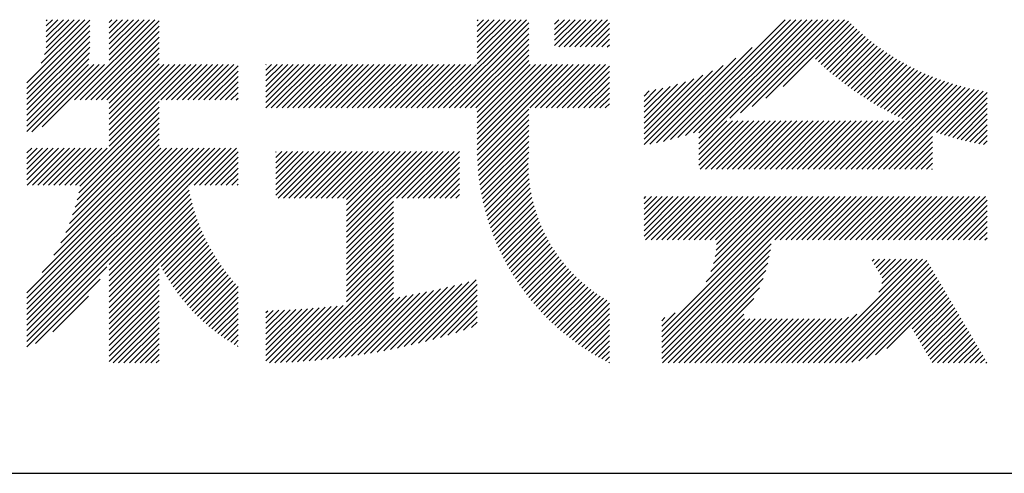
# Model space of a CAD drawing. Extents: x 0 to 4200, y 0 to 5940.
# Drawn here: x 3366 to 3685, y 650 to 797 of the extents above; entities that cross this region are included whole.
import ezdxf

# ---------------------------------------------------------------- set-up
doc = ezdxf.new("R2010")
doc.units = 0
doc.header["$LTSCALE"] = 0.3
doc.layers.add('TITLE', color=7, linetype='CONTINUOUS')

msp = doc.modelspace()

# ---------------------------------------------------------------- linework, layer by layer
at = {"layer": 'TITLE', "ltscale": 20}
for p, q in [((3368.426, 776.574), (3388.799, 796.947)), ((3368.426, 774.829), (3388.799, 795.202)), ((3373.086, 782.98), (3387.211, 797.106)), ((3374.164, 785.804), (3385.466, 797.106)), ((3374.608, 787.994), (3383.72, 797.106)), ((3374.694, 795.063), (3376.737, 797.106)), ((3374.694, 796.808), (3374.992, 797.106)), ((3374.694, 793.317), (3378.483, 797.106)), ((3374.694, 789.826), (3381.974, 797.106)), ((3374.694, 791.571), (3380.229, 797.106)), ((3383.877, 771.078), (3409.906, 797.106)), ((3385.623, 771.078), (3411.261, 796.716)), ((3387.369, 771.078), (3411.261, 794.97)), ((3395.067, 794.487), (3397.686, 797.106)), ((3395.067, 796.233), (3395.94, 797.106)), ((3395.067, 784.013), (3408.16, 797.106)), ((3395.067, 785.759), (3406.414, 797.106)), ((3395.067, 787.505), (3404.668, 797.106)), ((3395.067, 789.25), (3402.923, 797.106)), ((3395.067, 790.996), (3401.177, 797.106)), ((3395.067, 792.742), (3399.431, 797.106)), ((3501.722, 768.469), (3530.359, 797.106)), ((3503.468, 768.469), (3531.044, 796.045)), ((3514.327, 795.04), (3516.393, 797.106)), ((3514.327, 796.786), (3514.647, 797.106)), ((3514.327, 789.803), (3521.63, 797.106)), ((3514.327, 791.549), (3519.884, 797.106)), ((3514.327, 793.294), (3518.139, 797.106)), ((3514.327, 784.566), (3526.867, 797.106)), ((3514.327, 786.312), (3525.122, 797.106)), ((3514.327, 788.057), (3523.376, 797.106)), ((3514.327, 782.82), (3528.613, 797.106)), ((3539.402, 793.929), (3542.579, 797.106)), ((3539.402, 795.675), (3540.833, 797.106)), ((3539.402, 788.692), (3547.816, 797.106)), ((3539.402, 790.438), (3546.07, 797.106)), ((3539.402, 792.183), (3544.324, 797.106)), ((3540.75, 788.294), (3549.561, 797.106)), ((3542.496, 788.294), (3551.307, 797.106)), ((3544.241, 788.294), (3553.053, 797.106)), ((3545.987, 788.294), (3554.798, 797.106)), ((3547.733, 788.294), (3556.544, 797.106)), ((3549.478, 788.294), (3557.163, 795.979)), ((3574.686, 757.64), (3614.152, 797.106)), ((3577.002, 758.21), (3615.898, 797.106)), ((3579.395, 758.858), (3617.644, 797.106)), ((3581.875, 759.592), (3619.389, 797.106)), ((3584.454, 760.425), (3621.135, 797.106)), ((3586.153, 758.632), (3624.626, 797.106)), ((3586.153, 760.378), (3622.881, 797.106)), ((3586.153, 756.886), (3626.372, 797.106)), ((3596.178, 765.166), (3628.118, 797.106)), ((3599.651, 766.893), (3629.863, 797.106)), ((3603.499, 768.996), (3631.609, 797.106)), ((3607.928, 771.679), (3633.355, 797.106)), ((3613.461, 775.466), (3634.65, 796.655)), ((3624.004, 784.263), (3635.524, 795.784)), ((3624.904, 783.418), (3636.412, 794.926)), ((3368.426, 773.083), (3388.799, 793.456)), ((3368.426, 771.337), (3388.799, 791.71)), ((3389.115, 771.078), (3411.261, 793.224)), ((3390.86, 771.078), (3411.261, 791.479)), ((3505.213, 768.469), (3531.044, 794.3)), ((3506.959, 768.469), (3531.044, 792.554)), ((3551.224, 788.294), (3557.163, 794.233)), ((3552.97, 788.294), (3557.163, 792.488)), ((3625.814, 782.582), (3637.313, 794.081)), ((3626.735, 781.757), (3638.227, 793.25)), ((3627.665, 780.942), (3639.155, 792.432)), ((3628.606, 780.137), (3640.097, 791.628)), ((3368.426, 769.591), (3388.799, 789.964)), ((3368.426, 767.846), (3388.798, 788.218)), ((3392.606, 771.078), (3411.261, 789.733)), ((3508.705, 768.469), (3531.044, 790.808)), ((3510.45, 768.469), (3531.044, 789.062)), ((3554.715, 788.294), (3557.163, 790.742)), ((3556.461, 788.294), (3557.163, 788.996)), ((3629.557, 779.342), (3641.052, 790.837)), ((3630.518, 778.557), (3642.021, 790.06)), ((3631.489, 777.783), (3643.003, 789.297)), ((3632.47, 777.019), (3644, 788.548)), ((3368.426, 766.1), (3388.722, 786.396)), ((3394.352, 771.078), (3411.261, 787.987)), ((3395.067, 770.048), (3411.261, 786.242)), ((3512.196, 768.469), (3531.044, 787.317)), ((3513.942, 768.469), (3531.044, 785.571)), ((3572.439, 757.138), (3603.429, 788.128)), ((3633.462, 776.265), (3645.01, 787.812)), ((3634.465, 775.521), (3646.034, 787.091)), ((3635.477, 774.788), (3647.072, 786.384)), ((3636.5, 774.066), (3648.125, 785.69)), ((3637.534, 773.354), (3649.192, 785.012)), ((3368.426, 764.354), (3388.517, 784.446)), ((3368.426, 762.609), (3388.372, 782.555)), ((3368.426, 760.863), (3390.118, 782.555)), ((3370.024, 760.716), (3391.864, 782.555)), ((3373.368, 762.314), (3393.609, 782.555)), ((3395.067, 768.302), (3411.261, 784.496)), ((3395.067, 766.556), (3411.261, 782.75)), ((3395.067, 756.082), (3421.541, 782.555)), ((3395.067, 757.828), (3419.795, 782.555)), ((3395.067, 759.573), (3418.049, 782.555)), ((3395.067, 763.065), (3414.558, 782.555)), ((3395.067, 764.811), (3412.812, 782.555)), ((3395.067, 761.319), (3416.304, 782.555)), ((3411.809, 771.078), (3423.286, 782.555)), ((3413.554, 771.078), (3425.032, 782.555)), ((3415.3, 771.078), (3426.778, 782.555)), ((3417.046, 771.078), (3428.523, 782.555)), ((3418.791, 771.078), (3430.269, 782.555)), ((3420.537, 771.078), (3432.015, 782.555)), ((3422.283, 771.078), (3433.761, 782.555)), ((3424.028, 771.078), (3435.506, 782.555)), ((3425.774, 771.078), (3436.858, 782.162)), ((3445.895, 780.724), (3447.726, 782.555)), ((3445.895, 782.47), (3445.98, 782.555)), ((3445.895, 773.742), (3454.709, 782.555)), ((3445.895, 770.25), (3458.2, 782.555)), ((3445.895, 771.996), (3456.455, 782.555)), ((3445.895, 768.505), (3459.946, 782.555)), ((3445.895, 775.487), (3452.963, 782.555)), ((3445.895, 777.233), (3451.218, 782.555)), ((3445.895, 778.979), (3449.472, 782.555)), ((3447.605, 768.469), (3461.692, 782.555)), ((3449.351, 768.469), (3463.437, 782.555)), ((3451.097, 768.469), (3465.183, 782.555)), ((3452.842, 768.469), (3466.929, 782.555)), ((3454.588, 768.469), (3468.674, 782.555)), ((3456.334, 768.469), (3470.42, 782.555)), ((3458.08, 768.469), (3472.166, 782.555)), ((3459.825, 768.469), (3473.912, 782.555)), ((3461.571, 768.469), (3475.657, 782.555)), ((3463.317, 768.469), (3477.403, 782.555)), ((3465.062, 768.469), (3479.149, 782.555)), ((3466.808, 768.469), (3480.894, 782.555)), ((3468.554, 768.469), (3482.64, 782.555)), ((3470.299, 768.469), (3484.386, 782.555)), ((3472.045, 768.469), (3486.131, 782.555)), ((3473.791, 768.469), (3487.877, 782.555)), ((3475.537, 768.469), (3489.623, 782.555)), ((3477.282, 768.469), (3491.369, 782.555)), ((3479.028, 768.469), (3493.114, 782.555)), ((3480.774, 768.469), (3494.86, 782.555)), ((3482.519, 768.469), (3496.606, 782.555)), ((3484.265, 768.469), (3498.351, 782.555)), ((3486.011, 768.469), (3500.097, 782.555)), ((3487.756, 768.469), (3501.843, 782.555)), ((3489.502, 768.469), (3503.588, 782.555)), ((3491.248, 768.469), (3505.334, 782.555)), ((3492.993, 768.469), (3507.08, 782.555)), ((3494.739, 768.469), (3508.826, 782.555)), ((3496.485, 768.469), (3510.571, 782.555)), ((3498.231, 768.469), (3512.317, 782.555)), ((3499.976, 768.469), (3514.063, 782.555)), ((3514.327, 767.109), (3531.044, 783.825)), ((3514.327, 763.618), (3533.265, 782.555)), ((3514.327, 758.381), (3538.502, 782.555)), ((3514.327, 760.126), (3536.757, 782.555)), ((3514.327, 761.872), (3535.011, 782.555)), ((3514.327, 754.889), (3541.994, 782.555)), ((3514.327, 756.635), (3540.248, 782.555)), ((3514.327, 765.363), (3531.52, 782.555)), ((3514.35, 753.166), (3543.739, 782.555)), ((3531.399, 768.469), (3545.485, 782.555)), ((3533.145, 768.469), (3547.231, 782.555)), ((3534.89, 768.469), (3548.977, 782.555)), ((3536.636, 768.469), (3550.722, 782.555)), ((3538.382, 768.469), (3552.468, 782.555)), ((3540.127, 768.469), (3554.214, 782.555)), ((3541.873, 768.469), (3555.959, 782.555)), ((3543.619, 768.469), (3557.163, 782.013)), ((3568.403, 756.594), (3594.089, 782.279)), ((3570.254, 756.699), (3598.173, 784.618)), ((3638.578, 772.652), (3650.273, 784.347)), ((3639.633, 771.962), (3651.369, 783.698)), ((3640.699, 771.282), (3652.481, 783.063)), ((3641.776, 770.613), (3653.607, 782.444)), ((3642.863, 769.955), (3654.748, 781.839)), ((3427.52, 771.078), (3436.858, 780.416)), ((3429.266, 771.078), (3436.858, 778.67)), ((3545.364, 768.469), (3557.163, 780.268)), ((3568.403, 758.34), (3590.575, 780.512)), ((3568.403, 760.086), (3587.421, 779.103)), ((3643.962, 769.307), (3655.905, 781.25)), ((3645.072, 768.672), (3657.078, 780.677)), ((3646.193, 768.047), (3658.266, 780.12)), ((3647.325, 767.433), (3659.471, 779.58)), ((3648.469, 766.832), (3660.693, 779.056)), ((3431.011, 771.078), (3436.858, 776.924)), ((3547.11, 768.469), (3557.163, 778.522)), ((3548.856, 768.469), (3557.163, 776.776)), ((3568.403, 761.831), (3584.52, 777.947)), ((3568.403, 763.577), (3581.811, 776.984)), ((3568.403, 765.323), (3579.255, 776.174)), ((3568.403, 767.068), (3576.825, 775.49)), ((3638.994, 748.628), (3667.063, 776.697)), ((3640.74, 748.628), (3668.392, 776.281)), ((3642.485, 748.628), (3669.741, 775.884)), ((3644.231, 748.628), (3671.11, 775.507)), ((3649.624, 766.241), (3661.931, 778.548)), ((3650.791, 765.663), (3663.187, 778.059)), ((3651.97, 765.096), (3664.461, 777.586)), ((3653.162, 764.542), (3665.752, 777.132)), ((3432.757, 771.078), (3436.858, 775.179)), ((3434.503, 771.078), (3436.858, 773.433)), ((3550.602, 768.469), (3557.163, 775.031)), ((3552.347, 768.469), (3557.163, 773.285)), ((3568.403, 768.814), (3574.501, 774.912)), ((3568.403, 770.56), (3572.269, 774.425)), ((3568.403, 772.305), (3570.116, 774.018)), ((3645.977, 748.628), (3672.5, 775.151)), ((3647.723, 748.628), (3673.911, 774.817)), ((3661.852, 761.012), (3675.345, 774.505)), ((3663.146, 760.561), (3676.801, 774.215)), ((3664.455, 760.123), (3678.281, 773.95)), ((3665.777, 759.7), (3679.598, 773.521)), ((3384.158, 743.427), (3411.261, 770.53)), ((3436.248, 771.078), (3436.858, 771.687)), ((3554.093, 768.469), (3557.163, 771.539)), ((3555.839, 768.469), (3557.163, 769.794)), ((3667.114, 759.291), (3679.598, 771.775)), ((3668.466, 758.897), (3679.598, 770.029)), ((3385.196, 740.973), (3411.261, 767.039)), ((3385.614, 743.138), (3411.261, 768.785)), ((3514.412, 751.482), (3531.044, 768.114)), ((3514.509, 749.833), (3531.044, 766.368)), ((3669.832, 758.518), (3679.598, 768.284)), ((3671.215, 758.155), (3679.598, 766.538)), ((3384.029, 736.315), (3411.261, 763.547)), ((3384.674, 738.706), (3411.261, 765.293)), ((3514.638, 748.216), (3531.044, 764.623)), ((3514.797, 746.63), (3531.044, 762.877)), ((3586.153, 749.904), (3600.519, 764.269)), ((3586.153, 751.649), (3598.773, 764.269)), ((3586.153, 753.395), (3597.027, 764.269)), ((3586.153, 755.141), (3595.281, 764.269)), ((3586.623, 748.628), (3602.264, 764.269)), ((3588.369, 748.628), (3604.01, 764.269)), ((3590.114, 748.628), (3605.756, 764.269)), ((3591.86, 748.628), (3607.501, 764.269)), ((3593.606, 748.628), (3609.247, 764.269)), ((3595.352, 748.628), (3610.993, 764.269)), ((3597.097, 748.628), (3612.738, 764.269)), ((3598.843, 748.628), (3614.484, 764.269)), ((3600.589, 748.628), (3616.23, 764.269)), ((3602.334, 748.628), (3617.975, 764.269)), ((3604.08, 748.628), (3619.721, 764.269)), ((3605.826, 748.628), (3621.467, 764.269)), ((3607.571, 748.628), (3623.213, 764.269)), ((3609.317, 748.628), (3624.958, 764.269)), ((3611.063, 748.628), (3626.704, 764.269)), ((3612.809, 748.628), (3628.45, 764.269)), ((3614.554, 748.628), (3630.195, 764.269)), ((3616.3, 748.628), (3631.941, 764.269)), ((3618.046, 748.628), (3633.687, 764.269)), ((3619.791, 748.628), (3635.432, 764.269)), ((3621.537, 748.628), (3637.178, 764.269)), ((3623.283, 748.628), (3638.924, 764.269)), ((3625.028, 748.628), (3640.67, 764.269)), ((3626.774, 748.628), (3642.415, 764.269)), ((3628.52, 748.628), (3644.161, 764.269)), ((3630.266, 748.628), (3645.907, 764.269)), ((3632.011, 748.628), (3647.652, 764.269)), ((3633.757, 748.628), (3649.398, 764.269)), ((3635.503, 748.628), (3651.144, 764.269)), ((3637.248, 748.628), (3652.889, 764.269)), ((3672.612, 757.807), (3679.598, 764.792)), ((3674.027, 757.476), (3679.598, 763.046)), ((3382.247, 731.042), (3411.261, 760.056)), ((3383.234, 733.774), (3411.261, 761.802)), ((3514.986, 745.073), (3531.044, 761.131)), ((3649.468, 748.628), (3661.848, 761.008)), ((3675.457, 757.161), (3679.598, 761.301)), ((3676.905, 756.863), (3679.598, 759.555)), ((3379.384, 724.688), (3411.261, 756.565)), ((3381.003, 728.052), (3411.261, 758.31)), ((3515.203, 743.544), (3531.044, 759.386)), ((3515.446, 742.042), (3531.044, 757.64)), ((3651.214, 748.628), (3661.848, 759.263)), ((3652.96, 748.628), (3661.848, 757.517)), ((3678.371, 756.582), (3679.598, 757.809)), ((3368.426, 705.001), (3418.851, 755.426)), ((3368.426, 706.746), (3417.105, 755.426)), ((3368.426, 701.509), (3422.343, 755.426)), ((3368.426, 703.255), (3420.597, 755.426)), ((3368.426, 698.018), (3425.834, 755.426)), ((3368.426, 692.781), (3431.071, 755.426)), ((3368.426, 694.526), (3429.325, 755.426)), ((3368.426, 696.272), (3427.58, 755.426)), ((3368.426, 699.764), (3424.088, 755.426)), ((3368.426, 708.492), (3415.36, 755.426)), ((3368.426, 752.134), (3371.717, 755.426)), ((3368.426, 753.88), (3369.972, 755.426)), ((3368.426, 750.389), (3373.463, 755.426)), ((3368.426, 745.152), (3378.7, 755.426)), ((3368.426, 746.897), (3376.954, 755.426)), ((3368.426, 748.643), (3375.209, 755.426)), ((3368.446, 743.427), (3380.446, 755.426)), ((3370.192, 743.427), (3382.192, 755.426)), ((3371.938, 743.427), (3383.937, 755.426)), ((3373.325, 715.137), (3413.614, 755.426)), ((3373.683, 743.427), (3385.683, 755.426)), ((3375.429, 743.427), (3387.429, 755.426)), ((3377.131, 720.689), (3411.868, 755.426)), ((3377.175, 743.427), (3389.174, 755.426)), ((3378.921, 743.427), (3390.92, 755.426)), ((3380.666, 743.427), (3392.666, 755.426)), ((3382.412, 743.427), (3394.411, 755.426)), ((3420.817, 743.427), (3432.817, 755.426)), ((3422.563, 743.427), (3434.562, 755.426)), ((3424.309, 743.427), (3436.308, 755.426)), ((3426.054, 743.427), (3436.858, 754.23)), ((3449.029, 740.216), (3463.196, 754.383)), ((3449.029, 752.436), (3450.976, 754.383)), ((3449.029, 754.182), (3449.23, 754.383)), ((3449.029, 743.708), (3459.704, 754.383)), ((3449.029, 745.453), (3457.959, 754.383)), ((3449.029, 747.199), (3456.213, 754.383)), ((3449.029, 748.945), (3454.467, 754.383)), ((3449.029, 750.69), (3452.722, 754.383)), ((3449.029, 741.962), (3461.45, 754.383)), ((3449.812, 739.253), (3464.942, 754.383)), ((3451.558, 739.253), (3466.687, 754.383)), ((3453.303, 739.253), (3468.433, 754.383)), ((3455.049, 739.253), (3470.179, 754.383)), ((3456.795, 739.253), (3471.924, 754.383)), ((3458.54, 739.253), (3473.67, 754.383)), ((3460.286, 739.253), (3475.416, 754.383)), ((3462.032, 739.253), (3477.161, 754.383)), ((3463.777, 739.253), (3478.907, 754.383)), ((3465.523, 739.253), (3480.653, 754.383)), ((3467.269, 739.253), (3482.399, 754.383)), ((3469.014, 739.253), (3484.144, 754.383)), ((3470.76, 739.253), (3485.89, 754.383)), ((3472.014, 726.542), (3499.856, 754.383)), ((3472.014, 724.796), (3501.601, 754.383)), ((3472.014, 728.287), (3498.11, 754.383)), ((3472.014, 730.033), (3496.364, 754.383)), ((3472.014, 731.779), (3494.618, 754.383)), ((3472.014, 733.524), (3492.873, 754.383)), ((3472.014, 735.27), (3491.127, 754.383)), ((3472.014, 737.016), (3489.381, 754.383)), ((3472.014, 738.761), (3487.636, 754.383)), ((3488.217, 739.253), (3503.347, 754.383)), ((3489.963, 739.253), (3505.093, 754.383)), ((3491.709, 739.253), (3506.838, 754.383)), ((3493.454, 739.253), (3508.581, 754.38)), ((3515.715, 740.565), (3531.044, 755.894)), ((3516.008, 739.113), (3531.025, 754.13)), ((3654.705, 748.628), (3661.848, 755.771)), ((3656.451, 748.628), (3661.848, 754.026)), ((3427.8, 743.427), (3436.858, 752.485)), ((3429.546, 743.427), (3436.858, 750.739)), ((3495.2, 739.253), (3508.581, 752.634)), ((3496.946, 739.253), (3508.581, 750.889)), ((3516.325, 737.684), (3530.929, 752.288)), ((3516.664, 736.277), (3530.899, 750.512)), ((3658.197, 748.628), (3661.848, 752.28)), ((3659.942, 748.628), (3661.848, 750.534)), ((3431.291, 743.427), (3436.858, 748.993)), ((3433.037, 743.427), (3436.858, 747.248)), ((3498.691, 739.253), (3508.581, 749.143)), ((3500.437, 739.253), (3508.581, 747.397)), ((3517.026, 734.893), (3530.928, 748.795)), ((3517.408, 733.53), (3531.01, 747.132)), ((3661.688, 748.628), (3661.848, 748.789)), ((3434.783, 743.427), (3436.858, 745.502)), ((3436.529, 743.427), (3436.858, 743.756)), ((3502.183, 739.253), (3508.581, 745.652)), ((3503.928, 739.253), (3508.581, 743.906)), ((3517.812, 732.188), (3531.142, 745.519)), ((3518.235, 730.866), (3531.32, 743.95)), ((3395.067, 717.677), (3420.687, 743.296)), ((3395.067, 715.931), (3420.959, 741.823)), ((3395.067, 714.185), (3421.261, 740.379)), ((3505.674, 739.253), (3508.581, 742.16)), ((3507.42, 739.253), (3508.581, 740.414)), ((3518.678, 729.563), (3531.54, 742.424)), ((3519.14, 728.279), (3531.799, 740.938)), ((3395.067, 712.44), (3421.591, 738.963)), ((3395.067, 710.694), (3421.947, 737.574)), ((3472.014, 723.05), (3487.163, 738.199)), ((3519.621, 727.014), (3532.095, 739.489)), ((3520.119, 725.767), (3532.427, 738.075)), ((3568.403, 726.917), (3581.251, 739.765)), ((3568.403, 735.646), (3572.523, 739.765)), ((3568.403, 737.391), (3570.777, 739.765)), ((3568.403, 739.137), (3569.031, 739.765)), ((3568.403, 730.409), (3577.76, 739.765)), ((3568.403, 732.154), (3576.014, 739.765)), ((3568.403, 733.9), (3574.268, 739.765)), ((3568.403, 728.663), (3579.506, 739.765)), ((3568.92, 725.688), (3582.997, 739.765)), ((3570.666, 725.688), (3584.743, 739.765)), ((3572.411, 725.688), (3586.488, 739.765)), ((3574.146, 690.763), (3623.148, 739.765)), ((3574.146, 692.509), (3621.402, 739.765)), ((3574.146, 694.254), (3619.657, 739.765)), ((3574.146, 696), (3617.911, 739.765)), ((3574.157, 725.688), (3588.234, 739.765)), ((3575.903, 725.688), (3589.98, 739.765)), ((3577.648, 725.688), (3591.725, 739.765)), ((3579.394, 725.688), (3593.471, 739.765)), ((3581.14, 725.688), (3595.217, 739.765)), ((3582.885, 725.688), (3596.962, 739.765)), ((3584.631, 725.688), (3598.708, 739.765)), ((3586.377, 725.688), (3600.454, 739.765)), ((3588.123, 725.688), (3602.2, 739.765)), ((3588.519, 712.119), (3616.165, 739.765)), ((3589.868, 725.688), (3603.945, 739.765)), ((3590.091, 715.437), (3614.419, 739.765)), ((3590.958, 718.049), (3612.674, 739.765)), ((3591.472, 720.309), (3610.928, 739.765)), ((3591.614, 725.688), (3605.691, 739.765)), ((3591.76, 722.343), (3609.182, 739.765)), ((3591.884, 724.212), (3607.437, 739.765)), ((3610.817, 725.688), (3624.894, 739.765)), ((3612.562, 725.688), (3626.639, 739.765)), ((3614.308, 725.688), (3628.385, 739.765)), ((3616.054, 725.688), (3630.131, 739.765)), ((3617.799, 725.688), (3631.876, 739.765)), ((3619.545, 725.688), (3633.622, 739.765)), ((3621.291, 725.688), (3635.368, 739.765)), ((3623.037, 725.688), (3637.114, 739.765)), ((3624.782, 725.688), (3638.859, 739.765)), ((3626.528, 725.688), (3640.605, 739.765)), ((3628.274, 725.688), (3642.351, 739.765)), ((3630.019, 725.688), (3644.096, 739.765)), ((3631.765, 725.688), (3645.842, 739.765)), ((3633.511, 725.688), (3647.588, 739.765)), ((3635.256, 725.688), (3649.333, 739.765)), ((3637.002, 725.688), (3651.079, 739.765)), ((3638.748, 725.688), (3652.825, 739.765)), ((3640.493, 725.688), (3654.57, 739.765)), ((3642.239, 725.688), (3656.316, 739.765)), ((3643.985, 725.688), (3658.062, 739.765)), ((3645.731, 725.688), (3659.808, 739.765)), ((3647.476, 725.688), (3661.553, 739.765)), ((3649.222, 725.688), (3663.299, 739.765)), ((3650.968, 725.688), (3665.045, 739.765)), ((3652.713, 725.688), (3666.79, 739.765)), ((3654.459, 725.688), (3668.536, 739.765)), ((3656.205, 725.688), (3670.282, 739.765)), ((3657.95, 725.688), (3672.027, 739.765)), ((3659.696, 725.688), (3673.773, 739.765)), ((3661.442, 725.688), (3675.519, 739.765)), ((3663.188, 725.688), (3677.265, 739.765)), ((3664.933, 725.688), (3679.01, 739.765)), ((3666.679, 725.688), (3679.598, 738.607)), ((3395.067, 708.948), (3422.33, 736.211)), ((3395.067, 707.203), (3422.737, 734.872)), ((3472.014, 721.304), (3487.163, 736.454)), ((3472.014, 719.559), (3487.163, 734.708)), ((3520.635, 724.537), (3532.792, 736.694)), ((3521.169, 723.325), (3533.188, 735.345)), ((3521.719, 722.13), (3533.615, 734.026)), ((3668.425, 725.688), (3679.598, 736.861)), ((3670.17, 725.688), (3679.598, 735.115)), ((3395.067, 705.457), (3423.168, 733.558)), ((3395.067, 703.711), (3423.622, 732.266)), ((3411.335, 718.233), (3424.099, 730.997)), ((3472.014, 717.813), (3487.163, 732.962)), ((3472.014, 716.067), (3487.163, 731.217)), ((3522.287, 720.952), (3534.071, 732.736)), ((3522.87, 719.789), (3534.555, 731.474)), ((3671.916, 725.688), (3679.598, 733.37)), ((3673.662, 725.688), (3679.598, 731.624)), ((3411.915, 717.068), (3424.598, 729.75)), ((3412.516, 715.923), (3425.117, 728.524)), ((3472.014, 714.322), (3487.163, 729.471)), ((3472.014, 712.576), (3487.163, 727.725)), ((3523.47, 718.643), (3535.066, 730.239)), ((3524.085, 717.513), (3535.603, 729.031)), ((3524.717, 716.399), (3536.165, 727.847)), ((3675.407, 725.688), (3679.598, 729.878)), ((3677.153, 725.688), (3679.598, 728.133)), ((3413.136, 714.797), (3425.658, 727.319)), ((3413.776, 713.691), (3426.219, 726.134)), ((3414.434, 712.604), (3426.8, 724.969)), ((3472.014, 710.83), (3487.163, 725.979)), ((3525.363, 715.3), (3536.752, 726.689)), ((3526.025, 714.216), (3537.364, 725.554)), ((3526.702, 713.147), (3537.999, 724.444)), ((3574.146, 689.017), (3609.582, 724.453)), ((3678.899, 725.688), (3679.598, 726.387)), ((3415.111, 711.535), (3427.4, 723.824)), ((3415.807, 710.485), (3428.019, 722.697)), ((3416.521, 709.453), (3428.657, 721.589)), ((3472.014, 709.085), (3487.163, 724.234)), ((3472.014, 707.339), (3487.163, 722.488)), ((3527.393, 712.093), (3538.657, 723.356)), ((3528.1, 711.053), (3539.337, 722.291)), ((3528.821, 710.029), (3540.04, 721.248)), ((3574.146, 687.272), (3609.348, 722.474)), ((3395.067, 701.965), (3411.261, 718.159)), ((3417.252, 708.439), (3429.313, 720.5)), ((3418.002, 707.443), (3429.988, 719.429)), ((3418.769, 706.464), (3430.68, 718.376)), ((3454.257, 686.09), (3487.163, 718.997)), ((3472.014, 705.593), (3487.163, 720.742)), ((3529.556, 709.018), (3540.765, 720.227)), ((3530.306, 708.023), (3541.512, 719.228)), ((3531.07, 707.041), (3542.28, 718.251)), ((3574.433, 685.813), (3609.004, 720.384)), ((3576.179, 685.813), (3608.526, 718.161)), ((3623.313, 685.813), (3656.931, 719.432)), ((3625.058, 685.813), (3658.677, 719.432)), ((3626.804, 685.813), (3660.006, 719.015)), ((3642.365, 718.831), (3642.966, 719.432)), ((3643.013, 717.733), (3644.711, 719.432)), ((3643.661, 716.635), (3646.457, 719.432)), ((3644.309, 715.538), (3648.203, 719.432)), ((3644.495, 708.742), (3655.185, 719.432)), ((3644.956, 714.44), (3649.948, 719.432)), ((3645.511, 711.503), (3653.44, 719.432)), ((3645.604, 713.342), (3651.694, 719.432)), ((3368.426, 691.035), (3394.366, 716.975)), ((3395.067, 700.22), (3411.261, 716.414)), ((3419.554, 705.503), (3431.39, 717.34)), ((3420.356, 704.56), (3432.118, 716.322)), ((3421.175, 703.633), (3432.863, 715.321)), ((3456.108, 686.195), (3487.163, 717.251)), ((3457.975, 686.317), (3487.163, 715.505)), ((3531.848, 706.073), (3543.07, 717.295)), ((3532.641, 705.12), (3543.88, 716.36)), ((3533.447, 704.181), (3544.712, 715.446)), ((3577.925, 685.813), (3607.878, 715.767)), ((3628.55, 685.813), (3660.654, 717.917)), ((3630.296, 685.813), (3661.302, 716.819)), ((3632.041, 685.813), (3661.949, 715.721)), ((3371.247, 692.111), (3392.14, 713.003)), ((3395.067, 698.474), (3411.261, 714.668)), ((3395.067, 696.728), (3411.261, 712.922)), ((3422.012, 702.724), (3433.625, 714.338)), ((3422.866, 701.833), (3434.405, 713.372)), ((3423.737, 700.958), (3435.201, 712.422)), ((3459.861, 686.457), (3487.163, 713.76)), ((3461.764, 686.614), (3487.163, 712.014)), ((3490.702, 691.113), (3511.667, 712.078)), ((3492.972, 691.637), (3514.045, 712.71)), ((3534.267, 703.255), (3545.565, 714.553)), ((3535.101, 702.344), (3546.438, 713.681)), ((3535.95, 701.446), (3547.333, 712.83)), ((3536.812, 700.563), (3548.249, 712)), ((3579.67, 685.813), (3607.003, 713.146)), ((3633.787, 685.813), (3662.597, 714.624)), ((3635.737, 686.017), (3663.245, 713.526)), ((3637.979, 686.514), (3663.893, 712.428)), ((3395.067, 694.983), (3411.261, 711.177)), ((3395.067, 693.237), (3411.261, 709.431)), ((3424.625, 700.101), (3436.014, 711.49)), ((3425.531, 699.261), (3436.844, 710.574)), ((3426.454, 698.438), (3436.858, 708.842)), ((3463.685, 686.79), (3487.163, 710.268)), ((3465.626, 686.985), (3487.163, 708.522)), ((3475.643, 688.274), (3495.762, 708.393)), ((3477.715, 688.6), (3497.962, 708.847)), ((3479.811, 688.95), (3500.184, 709.323)), ((3481.933, 689.326), (3502.43, 709.823)), ((3484.082, 689.729), (3504.7, 710.348)), ((3486.259, 690.161), (3506.996, 710.898)), ((3488.465, 690.621), (3509.318, 711.474)), ((3495.276, 692.195), (3514.327, 711.247)), ((3497.616, 692.789), (3514.327, 709.501)), ((3537.688, 699.693), (3549.185, 711.191)), ((3538.578, 698.837), (3550.143, 710.403)), ((3539.481, 697.995), (3551.122, 709.636)), ((3540.399, 697.167), (3552.123, 708.891)), ((3581.416, 685.813), (3605.794, 710.191)), ((3640.475, 687.264), (3664.541, 711.33)), ((3643.376, 688.42), (3665.189, 710.232)), ((3647.127, 690.425), (3665.836, 709.134)), ((3376.799, 695.917), (3388.333, 707.451)), ((3395.067, 691.491), (3411.261, 707.685)), ((3395.067, 689.746), (3411.261, 705.939)), ((3427.394, 697.632), (3436.858, 707.097)), ((3428.351, 696.844), (3436.858, 705.351)), ((3467.587, 687.2), (3487.176, 706.789)), ((3469.568, 687.436), (3489.292, 707.16)), ((3471.571, 687.693), (3491.428, 707.55)), ((3473.596, 687.972), (3493.585, 707.961)), ((3499.994, 693.421), (3514.327, 707.755)), ((3502.412, 694.094), (3514.327, 706.01)), ((3541.331, 696.353), (3553.146, 708.168)), ((3542.276, 695.553), (3554.19, 707.467)), ((3543.236, 694.767), (3555.257, 706.788)), ((3544.21, 693.995), (3556.347, 706.132)), ((3545.198, 693.237), (3557.163, 705.203)), ((3583.162, 685.813), (3604.015, 706.666)), ((3655.322, 696.874), (3666.484, 708.036)), ((3655.97, 695.776), (3667.132, 706.939)), ((3656.617, 694.678), (3667.78, 705.841)), ((3395.067, 688), (3411.261, 704.194)), ((3395.067, 686.254), (3411.261, 702.448)), ((3429.326, 696.074), (3436.858, 703.605)), ((3445.895, 686.457), (3463.134, 703.696)), ((3445.895, 688.202), (3461.23, 703.537)), ((3445.895, 689.948), (3459.339, 703.392)), ((3445.895, 691.694), (3457.462, 703.261)), ((3445.895, 693.44), (3455.598, 703.142)), ((3445.895, 695.185), (3453.746, 703.036)), ((3445.895, 696.931), (3451.907, 702.943)), ((3445.895, 698.677), (3450.08, 702.861)), ((3445.895, 700.422), (3448.265, 702.792)), ((3445.895, 702.168), (3446.461, 702.734)), ((3447.016, 685.832), (3465.052, 703.868)), ((3448.803, 685.873), (3466.984, 704.055)), ((3450.605, 685.93), (3468.931, 704.256)), ((3452.423, 686.002), (3470.893, 704.472)), ((3504.873, 694.81), (3514.327, 704.264)), ((3507.38, 695.571), (3514.327, 702.518)), ((3546.2, 692.494), (3557.163, 703.457)), ((3574.146, 697.746), (3578.49, 702.089)), ((3657.265, 693.58), (3668.428, 704.743)), ((3657.913, 692.482), (3669.076, 703.645)), ((3658.561, 691.384), (3669.723, 702.547)), ((3396.372, 685.813), (3411.261, 700.702)), ((3398.118, 685.813), (3411.261, 698.957)), ((3430.319, 695.321), (3436.858, 701.859)), ((3431.33, 694.585), (3436.858, 700.114)), ((3509.936, 696.381), (3514.327, 700.773)), ((3512.545, 697.244), (3514.327, 699.027)), ((3547.217, 691.765), (3557.163, 701.711)), ((3548.248, 691.051), (3557.163, 699.966)), ((3574.146, 699.491), (3575.172, 700.518)), ((3584.907, 685.813), (3600.752, 701.657)), ((3586.653, 685.813), (3600.981, 700.141)), ((3588.399, 685.813), (3602.726, 700.141)), ((3590.145, 685.813), (3604.472, 700.141)), ((3591.89, 685.813), (3606.218, 700.141)), ((3593.636, 685.813), (3607.964, 700.141)), ((3595.382, 685.813), (3609.709, 700.141)), ((3597.127, 685.813), (3611.455, 700.141)), ((3598.873, 685.813), (3613.201, 700.141)), ((3600.619, 685.813), (3614.946, 700.141)), ((3602.364, 685.813), (3616.692, 700.141)), ((3604.11, 685.813), (3618.438, 700.141)), ((3605.856, 685.813), (3620.183, 700.141)), ((3607.601, 685.813), (3621.929, 700.141)), ((3609.347, 685.813), (3623.675, 700.141)), ((3611.093, 685.813), (3625.421, 700.141)), ((3612.839, 685.813), (3627.166, 700.141)), ((3614.584, 685.813), (3628.912, 700.141)), ((3616.33, 685.813), (3630.658, 700.141)), ((3618.076, 685.813), (3632.485, 700.222)), ((3619.821, 685.813), (3634.63, 700.622)), ((3621.567, 685.813), (3637.391, 701.638)), ((3659.209, 690.287), (3670.371, 701.449)), ((3659.856, 689.189), (3671.019, 700.351)), ((3660.504, 688.091), (3671.667, 699.253)), ((3399.864, 685.813), (3411.261, 697.211)), ((3432.358, 693.868), (3436.858, 698.368)), ((3433.405, 693.169), (3436.858, 696.622)), ((3549.294, 690.351), (3557.163, 698.22)), ((3550.354, 689.666), (3557.163, 696.474)), ((3661.152, 686.993), (3672.315, 698.156)), ((3661.8, 685.895), (3672.963, 697.058)), ((3663.464, 685.813), (3673.61, 695.96)), ((3401.609, 685.813), (3411.261, 695.465)), ((3403.355, 685.813), (3411.261, 693.72)), ((3434.47, 692.488), (3436.858, 694.877)), ((3435.553, 691.826), (3436.858, 693.131)), ((3551.43, 688.996), (3557.163, 694.729)), ((3552.521, 688.341), (3557.163, 692.983)), ((3665.21, 685.813), (3674.258, 694.862)), ((3666.955, 685.813), (3674.906, 693.764)), ((3668.701, 685.813), (3675.554, 692.666)), ((3405.101, 685.813), (3411.261, 691.974)), ((3406.846, 685.813), (3411.261, 690.228)), ((3436.656, 691.183), (3436.858, 691.385)), ((3553.627, 687.701), (3557.163, 691.237)), ((3554.748, 687.077), (3557.163, 689.491)), ((3670.447, 685.813), (3676.202, 691.568)), ((3672.192, 685.813), (3676.849, 690.47)), ((3673.938, 685.813), (3677.497, 689.373)), ((3408.592, 685.813), (3411.261, 688.482)), ((3410.338, 685.813), (3411.261, 686.737)), ((3555.886, 686.468), (3557.163, 687.746)), ((3675.684, 685.813), (3678.145, 688.275)), ((3677.429, 685.813), (3678.793, 687.177)), ((3679.175, 685.813), (3679.441, 686.079)), ((3557.039, 685.876), (3557.163, 686)), ((400, 650), (3995, 650))]:
    msp.add_line(p, q, dxfattribs=at)

doc.saveas('drawing.dxf')
